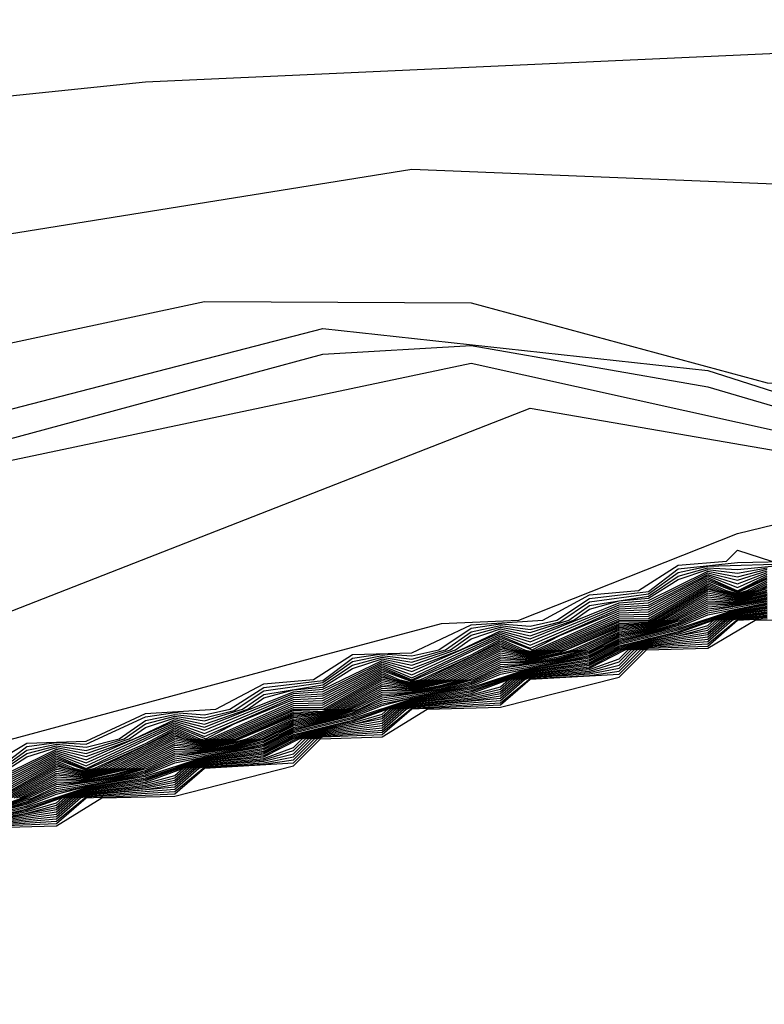
# Model space of a CAD drawing. Extents: x 526342 to 526453, y 3529656 to 3529788.
# Drawn here: x 526379 to 526379, y 3529684 to 3529684 of the extents above; entities that cross this region are included whole.
import ezdxf

# ---------------------------------------------------------------- set-up
doc = ezdxf.new("R2010")
doc.units = 0

msp = doc.modelspace()

# ---------------------------------------------------------------- linework, layer by layer
at = {"layer": 'Contours'}
for points in [[(526377.13995, 3529684.34867, 2.8), (526377.61166, 3529684.08196, 2.8), (526378.04593, 3529683.79421, 2.8), (526378.07127, 3529683.7925, 2.8), (526378.10756, 3529683.77284, 2.8), (526378.33736, 3529683.77514, 2.8), (526378.80907, 3529683.87608, 2.8), (526378.91793, 3529683.8756, 2.8), (526379.03888, 3529683.84283, 2.8), (526379.32916, 3529683.82876, 2.8), (526379.45011, 3529683.87802, 2.8), (526379.64364, 3529684.04773, 2.8), (526379.83716, 3529684.09373, 2.8), (526380.07906, 3529684.19536, 2.8), (526380.65962, 3529684.26443, 2.8), (526381.2039, 3529684.57973, 2.8)], [(526377.14158, 3529684.36268, 3.2), (526377.38185, 3529684.22964, 3.2), (526378.08337, 3529683.95026, 3.2), (526378.33736, 3529683.91951, 3.2), (526378.78488, 3529683.96591, 3.2), (526379.18402, 3529683.98398, 3.2), (526379.43802, 3529684.03503, 3.2), (526379.78878, 3529684.19258, 3.2), (526380.17582, 3529684.3147, 3.2), (526380.45401, 3529684.34821, 3.2), (526380.63543, 3529684.39828, 3.2), (526380.965, 3529684.5562, 3.2)], [(526377.14929, 3529684.33849, 2.6), (526377.5028, 3529684.11786, 2.6), (526377.86227, 3529683.87888, 2.6), (526377.96242, 3529683.83836, 2.6), (526378.04007, 3529683.79421, 2.6), (526378.05918, 3529683.79266, 2.6), (526378.21641, 3529683.71155, 2.6), (526378.37365, 3529683.69677, 2.6), (526378.44622, 3529683.71453, 2.6), (526378.62765, 3529683.80561, 2.6), (526378.85745, 3529683.86503, 2.6), (526379.01469, 3529683.84785, 2.6), (526379.09936, 3529683.82082, 2.6), (526379.22031, 3529683.80284, 2.6), (526379.34126, 3529683.76914, 2.6), (526379.38677, 3529683.78212, 2.6), (526379.79459, 3529683.98773, 2.6), (526379.95811, 3529684.11932, 2.6), (526380.00649, 3529684.14447, 2.6), (526380.67172, 3529684.24504, 2.6), (526381.18792, 3529684.5562, 2.6)], [(526377.12785, 3529684.3618, 3), (526377.39395, 3529684.20669, 3), (526377.70842, 3529684.06905, 3), (526377.98661, 3529683.90345, 3), (526378.31317, 3529683.83682, 3), (526378.89374, 3529683.93016, 3), (526379.28078, 3529683.91453, 3), (526379.41383, 3529683.9657, 3), (526379.54687, 3529684.06157, 3), (526379.76459, 3529684.15448, 3), (526380.12744, 3529684.25576, 3), (526380.45401, 3529684.28729, 3), (526380.78057, 3529684.38782, 3), (526380.99829, 3529684.49717, 3)], [(526378.33736, 3529683.68278, 2.4), (526378.53089, 3529683.71853, 2.4), (526378.68812, 3529683.80875, 2.4), (526378.85745, 3529683.85454, 2.4), (526378.91793, 3529683.85806, 2.4), (526379.01469, 3529683.84118, 2.4), (526379.13564, 3529683.80569, 2.4), (526379.20821, 3529683.80219, 2.4), (526379.2445, 3529683.78732, 2.4), (526379.25659, 3529683.79029, 2.4), (526379.29288, 3529683.77585, 2.4), (526379.30497, 3529683.77855, 2.4), (526379.34126, 3529683.76459, 2.4), (526379.38964, 3529683.77936, 2.4), (526379.80087, 3529683.98557, 2.4)], [(526378.34946, 3529683.67897, 2.2), (526378.51879, 3529683.70714, 2.2), (526378.70693, 3529683.80631, 2.2), (526378.91793, 3529683.85089, 2.2), (526379.13564, 3529683.8027, 2.2), (526379.17193, 3529683.80316, 2.2), (526379.19612, 3529683.79514, 2.2), (526379.20821, 3529683.79982, 2.2), (526379.2445, 3529683.78286, 2.2), (526379.25659, 3529683.78789, 2.2), (526379.29288, 3529683.77146, 2.2), (526379.30497, 3529683.77619, 2.2), (526379.34126, 3529683.76004, 2.2), (526379.37754, 3529683.77547, 2.2), (526379.38964, 3529683.77622, 2.2), (526379.78878, 3529683.97562, 2.2)], [(526378.40994, 3529683.67481, 2), (526378.68812, 3529683.73314, 2), (526378.94212, 3529683.83252, 2), (526379.12355, 3529683.80116, 2), (526379.17193, 3529683.80079, 2), (526379.19612, 3529683.79324, 2), (526379.20821, 3529683.79746, 2), (526379.24021, 3529683.78212, 2), (526379.2445, 3529683.7811, 2), (526379.25659, 3529683.78548, 2), (526379.29288, 3529683.7692, 2), (526379.30497, 3529683.77382, 2), (526379.34126, 3529683.75731, 2), (526379.37754, 3529683.7727, 2), (526379.38964, 3529683.77307, 2), (526379.55897, 3529683.85983, 2), (526379.57106, 3529683.86317, 2), (526379.58316, 3529683.87192, 2), (526379.59525, 3529683.87525, 2), (526379.60735, 3529683.88402, 2), (526379.61945, 3529683.88739, 2), (526379.65573, 3529683.90791, 2)], [(526378.33736, 3529683.63519, 1.8), (526378.4377, 3529683.61279, 1.8), (526378.53089, 3529683.64631, 1.8), (526378.57958, 3529683.64907, 1.8), (526378.59136, 3529683.65987, 1.8), (526378.66393, 3529683.68198, 1.8), (526378.71274, 3529683.68536, 1.8), (526378.72441, 3529683.69573, 1.8), (526378.85745, 3529683.73163, 1.8), (526378.90583, 3529683.74446, 1.8), (526378.9375, 3529683.74583, 1.8), (526379.02679, 3529683.78128, 1.8), (526379.08726, 3529683.79604, 1.8)], [(526378.71936, 3529683.68536, 1.6), (526378.7365, 3529683.69565, 1.6), (526378.76069, 3529683.69645, 1.6), (526378.78488, 3529683.70773, 1.6), (526378.81367, 3529683.70955, 1.6), (526378.83326, 3529683.71983, 1.6), (526378.85355, 3529683.72164, 1.6), (526378.86955, 3529683.73185, 1.6), (526378.89374, 3529683.73254, 1.6), (526378.91793, 3529683.74403, 1.6), (526378.94721, 3529683.74583, 1.6), (526378.96631, 3529683.75622, 1.6), (526378.98632, 3529683.75793, 1.6), (526379.0026, 3529683.76834, 1.6), (526379.0223, 3529683.77002, 1.6), (526379.02679, 3529683.77445, 1.6), (526379.04065, 3529683.77002, 1.6)], [(526378.72441, 3529683.68332, 1), (526378.7365, 3529683.69138, 1), (526378.7486, 3529683.69458, 1), (526378.76069, 3529683.69264, 1), (526378.7762, 3529683.69745, 1), (526378.78488, 3529683.70346, 1), (526378.79698, 3529683.70671, 1), (526378.80907, 3529683.7047, 1), (526378.82463, 3529683.70955, 1), (526378.83326, 3529683.71555, 1), (526378.85745, 3529683.71945, 1), (526378.86955, 3529683.72754, 1), (526378.88164, 3529683.73082, 1), (526378.89374, 3529683.72871, 1), (526378.90955, 3529683.73374, 1), (526378.91793, 3529683.73969, 1), (526378.93002, 3529683.74295, 1), (526378.94212, 3529683.74083, 1), (526378.95789, 3529683.74583, 1), (526378.96631, 3529683.75184, 1), (526378.9905, 3529683.75572, 1), (526379.0026, 3529683.76392, 1), (526379.01469, 3529683.76728, 1), (526379.02679, 3529683.76657, 1), (526379.06307, 3529683.77008, 1)], [(526378.72441, 3529683.68514, 1.4), (526378.7365, 3529683.69422, 1.4), (526378.7486, 3529683.69594, 1.4), (526378.76069, 3529683.69518, 1.4), (526378.78488, 3529683.70631, 1.4), (526378.79698, 3529683.70808, 1.4), (526378.80907, 3529683.70725, 1.4), (526378.81937, 3529683.70955, 1.4), (526378.83326, 3529683.7184, 1.4), (526378.85745, 3529683.72127, 1.4), (526378.86955, 3529683.73041, 1.4), (526378.88164, 3529683.73218, 1.4), (526378.89374, 3529683.73127, 1.4), (526378.90482, 3529683.73374, 1.4), (526378.91793, 3529683.74258, 1.4), (526378.93002, 3529683.74432, 1.4), (526378.94212, 3529683.74341, 1.4), (526378.95304, 3529683.74583, 1.4), (526378.96631, 3529683.75476, 1.4), (526378.9905, 3529683.75756, 1.4), (526379.0026, 3529683.76687, 1.4), (526379.02679, 3529683.7695, 1.4), (526379.05194, 3529683.77002, 1.4)], [(526378.72441, 3529683.68423, 1.2), (526378.7365, 3529683.6928, 1.2), (526378.7486, 3529683.69526, 1.2), (526378.76069, 3529683.69391, 1.2), (526378.77414, 3529683.69745, 1.2), (526378.78488, 3529683.70489, 1.2), (526378.79698, 3529683.70739, 1.2), (526378.80907, 3529683.70598, 1.2), (526378.82117, 3529683.70901, 1.2), (526378.83326, 3529683.71698, 1.2), (526378.85745, 3529683.72036, 1.2), (526378.86955, 3529683.72897, 1.2), (526378.88164, 3529683.7315, 1.2), (526378.89374, 3529683.72999, 1.2), (526378.90751, 3529683.73374, 1.2), (526378.91793, 3529683.74113, 1.2), (526378.93002, 3529683.74364, 1.2), (526378.94212, 3529683.74212, 1.2), (526378.95421, 3529683.7452, 1.2), (526378.96631, 3529683.7533, 1.2), (526378.9905, 3529683.75664, 1.2), (526379.0026, 3529683.7654, 1.2), (526379.01469, 3529683.76795, 1.2), (526379.05098, 3529683.76907, 1.2)], [(526378.72441, 3529683.6824, 0.8), (526378.7365, 3529683.68996, 0.8), (526378.7486, 3529683.6939, 0.8), (526378.76069, 3529683.69137, 0.8), (526378.77825, 3529683.69745, 0.8), (526378.78488, 3529683.70204, 0.8), (526378.79698, 3529683.70603, 0.8), (526378.80907, 3529683.70343, 0.8), (526378.82669, 3529683.70955, 0.8), (526378.83326, 3529683.71412, 0.8), (526378.84536, 3529683.71745, 0.8), (526378.85745, 3529683.71854, 0.8), (526378.86955, 3529683.7261, 0.8), (526378.88164, 3529683.73014, 0.8), (526378.89374, 3529683.72743, 0.8), (526378.91159, 3529683.73374, 0.8), (526378.91793, 3529683.73824, 0.8), (526378.93002, 3529683.74227, 0.8), (526378.94212, 3529683.73954, 0.8), (526378.95993, 3529683.74583, 0.8), (526378.96631, 3529683.75038, 0.8), (526378.9784, 3529683.75376, 0.8), (526378.9905, 3529683.7548, 0.8), (526379.0026, 3529683.76245, 0.8), (526379.01469, 3529683.76661, 0.8), (526379.02679, 3529683.7651, 0.8), (526379.03888, 3529683.76731, 0.8)], [(526378.72441, 3529683.68149, 0.6), (526378.7486, 3529683.69322, 0.6), (526378.76069, 3529683.6901, 0.6), (526378.78031, 3529683.69745, 0.6), (526378.79698, 3529683.70534, 0.6), (526378.80907, 3529683.70216, 0.6), (526378.84536, 3529683.71665, 0.6), (526378.85745, 3529683.71763, 0.6), (526378.88164, 3529683.72945, 0.6), (526378.89374, 3529683.72615, 0.6), (526378.91363, 3529683.73374, 0.6), (526378.93002, 3529683.74158, 0.6), (526378.94212, 3529683.73825, 0.6), (526378.9784, 3529683.75295, 0.6), (526378.9905, 3529683.75389, 0.6), (526379.01469, 3529683.76594, 0.6), (526379.02679, 3529683.76364, 0.6), (526379.03888, 3529683.76665, 0.6)], [(526378.72441, 3529683.68058, 0.4), (526378.7486, 3529683.69254, 0.4), (526378.76069, 3529683.68883, 0.4), (526378.79698, 3529683.70466, 0.4), (526378.80907, 3529683.70089, 0.4), (526378.84536, 3529683.71585, 0.4), (526378.85745, 3529683.71672, 0.4), (526378.88164, 3529683.72877, 0.4), (526378.89374, 3529683.72487, 0.4), (526378.93002, 3529683.7409, 0.4), (526378.94212, 3529683.73696, 0.4), (526378.9784, 3529683.75214, 0.4), (526378.9905, 3529683.75297, 0.4), (526379.01469, 3529683.76527, 0.4), (526379.02679, 3529683.76217, 0.4), (526379.03888, 3529683.76599, 0.4)], [(526378.72441, 3529683.67967, 0.2), (526378.7486, 3529683.69185, 0.2), (526378.76069, 3529683.68756, 0.2), (526378.79698, 3529683.70398, 0.2), (526378.80907, 3529683.69962, 0.2), (526378.84536, 3529683.71505, 0.2), (526378.85745, 3529683.71581, 0.2), (526378.88164, 3529683.72809, 0.2), (526378.89374, 3529683.72359, 0.2), (526378.93002, 3529683.74021, 0.2), (526378.94212, 3529683.73567, 0.2), (526378.9784, 3529683.75133, 0.2), (526378.9905, 3529683.75205, 0.2), (526379.01469, 3529683.7646, 0.2), (526379.02679, 3529683.7607, 0.2), (526379.03888, 3529683.76534, 0.2)], [(526378.72441, 3529683.67876, 0), (526378.7486, 3529683.69117, 0), (526378.76069, 3529683.68629, 0), (526378.79698, 3529683.7033, 0), (526378.80907, 3529683.69835, 0), (526378.84536, 3529683.71425, 0), (526378.85745, 3529683.7149, 0), (526378.88164, 3529683.72741, 0), (526378.89374, 3529683.72232, 0), (526378.93002, 3529683.73953, 0), (526378.94212, 3529683.73438, 0), (526378.9784, 3529683.75052, 0), (526378.9905, 3529683.75113, 0), (526379.01469, 3529683.76393, 0), (526379.02679, 3529683.75924, 0), (526379.03888, 3529683.76468, 0)], [(526378.72441, 3529683.67785, -0.2), (526378.7486, 3529683.69049, -0.2), (526378.76069, 3529683.68526, -0.2), (526378.79698, 3529683.70261, -0.2), (526378.80953, 3529683.69745, -0.2), (526378.82117, 3529683.70347, -0.2), (526378.84536, 3529683.71345, -0.2), (526378.85745, 3529683.71399, -0.2), (526378.88164, 3529683.72672, -0.2), (526378.89374, 3529683.72148, -0.2), (526378.93002, 3529683.73885, -0.2), (526378.94288, 3529683.73374, -0.2), (526378.95421, 3529683.73967, -0.2), (526378.9784, 3529683.74971, -0.2), (526378.9905, 3529683.75021, -0.2), (526379.01469, 3529683.76326, -0.2), (526379.02679, 3529683.75789, -0.2), (526379.03888, 3529683.76403, -0.2)], [(526378.72441, 3529683.67693, -0.4), (526378.7486, 3529683.68981, -0.4), (526378.76069, 3529683.68491, -0.4), (526378.78488, 3529683.69551, -0.4), (526378.79698, 3529683.70193, -0.4), (526378.80708, 3529683.69745, -0.4), (526378.80907, 3529683.697, -0.4), (526378.81106, 3529683.69745, -0.4), (526378.84536, 3529683.71265, -0.4), (526378.85745, 3529683.71308, -0.4), (526378.88164, 3529683.72604, -0.4), (526378.89374, 3529683.72113, -0.4), (526378.91793, 3529683.73172, -0.4), (526378.93002, 3529683.73816, -0.4), (526378.93984, 3529683.73374, -0.4), (526378.94212, 3529683.73321, -0.4), (526378.94439, 3529683.73374, -0.4), (526378.9784, 3529683.7489, -0.4), (526378.9905, 3529683.74929, -0.4), (526379.01469, 3529683.76259, -0.4), (526379.02679, 3529683.75753, -0.4), (526379.03888, 3529683.76337, -0.4)], [(526378.72441, 3529683.67602, -0.6), (526378.7486, 3529683.68913, -0.6), (526378.76069, 3529683.68456, -0.6), (526378.76417, 3529683.68536, -0.6), (526378.78488, 3529683.69482, -0.6), (526378.79698, 3529683.70125, -0.6), (526378.80554, 3529683.69745, -0.6), (526378.80907, 3529683.69664, -0.6), (526378.81259, 3529683.69745, -0.6), (526378.84536, 3529683.71185, -0.6), (526378.85745, 3529683.71216, -0.6), (526378.88164, 3529683.72536, -0.6), (526378.89374, 3529683.72078, -0.6), (526378.89749, 3529683.72164, -0.6), (526378.91793, 3529683.73102, -0.6), (526378.93002, 3529683.73748, -0.6), (526378.93832, 3529683.73374, -0.6), (526378.94212, 3529683.73286, -0.6), (526378.9459, 3529683.73374, -0.6), (526378.9784, 3529683.74809, -0.6), (526378.9905, 3529683.74838, -0.6), (526379.01469, 3529683.76192, -0.6), (526379.02679, 3529683.75718, -0.6), (526379.03888, 3529683.76271, -0.6)], [(526378.72441, 3529683.67511, -0.8), (526378.7486, 3529683.68845, -0.8), (526378.75564, 3529683.68536, -0.8), (526378.76069, 3529683.68421, -0.8), (526378.7657, 3529683.68536, -0.8), (526378.79698, 3529683.70056, -0.8), (526378.804, 3529683.69745, -0.8), (526378.80907, 3529683.69629, -0.8), (526378.81412, 3529683.69745, -0.8), (526378.84536, 3529683.71105, -0.8), (526378.85745, 3529683.71125, -0.8), (526378.88164, 3529683.72468, -0.8), (526378.88844, 3529683.72164, -0.8), (526378.89374, 3529683.72043, -0.8), (526378.89901, 3529683.72164, -0.8), (526378.93002, 3529683.73679, -0.8), (526378.9368, 3529683.73374, -0.8), (526378.94212, 3529683.73251, -0.8), (526378.94741, 3529683.73374, -0.8), (526378.9784, 3529683.74727, -0.8), (526378.9905, 3529683.74746, -0.8), (526379.01469, 3529683.76125, -0.8), (526379.02213, 3529683.75793, -0.8), (526379.02679, 3529683.75683, -0.8), (526379.03078, 3529683.75793, -0.8), (526379.03888, 3529683.76206, -0.8)], [(526378.72441, 3529683.6742, -1), (526378.7486, 3529683.68777, -1), (526378.75409, 3529683.68536, -1), (526378.76069, 3529683.68386, -1), (526378.76724, 3529683.68536, -1), (526378.79698, 3529683.69988, -1), (526378.80246, 3529683.69745, -1), (526378.80907, 3529683.69594, -1), (526378.81566, 3529683.69745, -1), (526378.84536, 3529683.71025, -1), (526378.85745, 3529683.71034, -1), (526378.88164, 3529683.724, -1), (526378.88691, 3529683.72164, -1), (526378.89374, 3529683.72008, -1), (526378.90052, 3529683.72164, -1), (526378.93002, 3529683.73611, -1), (526378.93528, 3529683.73374, -1), (526378.94212, 3529683.73217, -1), (526378.94892, 3529683.73374, -1), (526378.9784, 3529683.74646, -1), (526378.9905, 3529683.74654, -1), (526379.01469, 3529683.76058, -1), (526379.02063, 3529683.75793, -1), (526379.02679, 3529683.75647, -1), (526379.03207, 3529683.75793, -1), (526379.03888, 3529683.7614, -1)], [(526378.72441, 3529683.67329, -1.2), (526378.7486, 3529683.68709, -1.2), (526378.75254, 3529683.68536, -1.2), (526378.76069, 3529683.68351, -1.2), (526378.76877, 3529683.68536, -1.2), (526378.79698, 3529683.6992, -1.2), (526378.80091, 3529683.69745, -1.2), (526378.80907, 3529683.69559, -1.2), (526378.81719, 3529683.69745, -1.2), (526378.84536, 3529683.70948, -1.2), (526378.8576, 3529683.70955, -1.2), (526378.88164, 3529683.72331, -1.2), (526378.88539, 3529683.72164, -1.2), (526378.89374, 3529683.71973, -1.2), (526378.90204, 3529683.72164, -1.2), (526378.93002, 3529683.73542, -1.2), (526378.93377, 3529683.73374, -1.2), (526378.94212, 3529683.73182, -1.2), (526378.95043, 3529683.73374, -1.2), (526378.9784, 3529683.74571, -1.2), (526378.99076, 3529683.74583, -1.2), (526379.01469, 3529683.75991, -1.2), (526379.01913, 3529683.75793, -1.2), (526379.02679, 3529683.75612, -1.2), (526379.03335, 3529683.75793, -1.2), (526379.03888, 3529683.76075, -1.2)], [(526378.72552, 3529683.67326, -1.4), (526378.7486, 3529683.68641, -1.4), (526378.76069, 3529683.68315, -1.4), (526378.77031, 3529683.68536, -1.4), (526378.79698, 3529683.69851, -1.4), (526378.80907, 3529683.69524, -1.4), (526378.81872, 3529683.69745, -1.4), (526378.84536, 3529683.70891, -1.4), (526378.85874, 3529683.70955, -1.4), (526378.88164, 3529683.72263, -1.4), (526378.89374, 3529683.71938, -1.4), (526378.90356, 3529683.72164, -1.4), (526378.93002, 3529683.73474, -1.4), (526378.94212, 3529683.73147, -1.4), (526378.95194, 3529683.73374, -1.4), (526378.9784, 3529683.74514, -1.4), (526378.9905, 3529683.74535, -1.4), (526378.99191, 3529683.74583, -1.4), (526379.01469, 3529683.75924, -1.4), (526379.01763, 3529683.75793, -1.4), (526379.02679, 3529683.75576, -1.4), (526379.03464, 3529683.75793, -1.4), (526379.03888, 3529683.76009, -1.4)], [(526378.72667, 3529683.67326, -1.6), (526378.7486, 3529683.68573, -1.6), (526378.76069, 3529683.6828, -1.6), (526378.77184, 3529683.68536, -1.6), (526378.79698, 3529683.69783, -1.6), (526378.80907, 3529683.69489, -1.6), (526378.82025, 3529683.69745, -1.6), (526378.84536, 3529683.70834, -1.6), (526378.85745, 3529683.70871, -1.6), (526378.85988, 3529683.70955, -1.6), (526378.88164, 3529683.72195, -1.6), (526378.89374, 3529683.71903, -1.6), (526378.90508, 3529683.72164, -1.6), (526378.93002, 3529683.73405, -1.6), (526378.94212, 3529683.73112, -1.6), (526378.95345, 3529683.73374, -1.6), (526378.9784, 3529683.74457, -1.6), (526378.9905, 3529683.74496, -1.6), (526378.99305, 3529683.74583, -1.6), (526379.01469, 3529683.75857, -1.6), (526379.02679, 3529683.75541, -1.6), (526379.03593, 3529683.75793, -1.6), (526379.03888, 3529683.75943, -1.6)], [(526378.72781, 3529683.67326, -1.8), (526378.7486, 3529683.685, -1.8), (526378.76069, 3529683.68245, -1.8), (526378.77337, 3529683.68536, -1.8), (526378.79698, 3529683.6971, -1.8), (526378.80907, 3529683.69454, -1.8), (526378.82178, 3529683.69745, -1.8), (526378.84536, 3529683.70777, -1.8), (526378.85745, 3529683.70832, -1.8), (526378.86102, 3529683.70955, -1.8), (526378.88164, 3529683.72121, -1.8), (526378.89374, 3529683.71868, -1.8), (526378.9066, 3529683.72164, -1.8), (526378.93002, 3529683.73331, -1.8), (526378.94212, 3529683.73077, -1.8), (526378.95497, 3529683.73374, -1.8), (526378.9784, 3529683.744, -1.8), (526378.9905, 3529683.74457, -1.8), (526378.9942, 3529683.74583, -1.8), (526379.01469, 3529683.7579, -1.8), (526379.02679, 3529683.75506, -1.8), (526379.03888, 3529683.75878, -1.8)], [(526378.72896, 3529683.67326, -2), (526378.7486, 3529683.68421, -2), (526378.76069, 3529683.6821, -2), (526378.77489, 3529683.68536, -2), (526378.79698, 3529683.69631, -2), (526378.80907, 3529683.69419, -2), (526378.82117, 3529683.69685, -2), (526378.84536, 3529683.7072, -2), (526378.85745, 3529683.70793, -2), (526378.86216, 3529683.70955, -2), (526378.88164, 3529683.72042, -2), (526378.89374, 3529683.71833, -2), (526378.90812, 3529683.72164, -2), (526378.93002, 3529683.73252, -2), (526378.94212, 3529683.73042, -2), (526378.9565, 3529683.73374, -2), (526378.9784, 3529683.74343, -2), (526378.9905, 3529683.74418, -2), (526378.99534, 3529683.74583, -2), (526379.01469, 3529683.75708, -2), (526379.02679, 3529683.7547, -2), (526379.03888, 3529683.75812, -2)], [(526378.7301, 3529683.67326, -2.2), (526378.7486, 3529683.68342, -2.2), (526378.76069, 3529683.68175, -2.2), (526378.77641, 3529683.68536, -2.2), (526378.79698, 3529683.69552, -2.2), (526378.80907, 3529683.69384, -2.2), (526378.82117, 3529683.69642, -2.2), (526378.84536, 3529683.70663, -2.2), (526378.85745, 3529683.70754, -2.2), (526378.8633, 3529683.70955, -2.2), (526378.88164, 3529683.71963, -2.2), (526378.89374, 3529683.71798, -2.2), (526378.90964, 3529683.72164, -2.2), (526378.93002, 3529683.73173, -2.2), (526378.94212, 3529683.73007, -2.2), (526378.95421, 3529683.73267, -2.2), (526378.9784, 3529683.74286, -2.2), (526378.9905, 3529683.74379, -2.2), (526378.99648, 3529683.74583, -2.2), (526379.01469, 3529683.75625, -2.2), (526379.02679, 3529683.75435, -2.2), (526379.03888, 3529683.7576, -2.2)], [(526378.73125, 3529683.67326, -2.4), (526378.7486, 3529683.68263, -2.4), (526378.76069, 3529683.6814, -2.4), (526378.77794, 3529683.68536, -2.4), (526378.79698, 3529683.69473, -2.4), (526378.80907, 3529683.69349, -2.4), (526378.82117, 3529683.69599, -2.4), (526378.82634, 3529683.69745, -2.4), (526378.84536, 3529683.70605, -2.4), (526378.85745, 3529683.70715, -2.4), (526378.86444, 3529683.70955, -2.4), (526378.88164, 3529683.71885, -2.4), (526378.89374, 3529683.71763, -2.4), (526378.91116, 3529683.72164, -2.4), (526378.93002, 3529683.73095, -2.4), (526378.94212, 3529683.72972, -2.4), (526378.95421, 3529683.73224, -2.4), (526378.95956, 3529683.73374, -2.4), (526378.9784, 3529683.74229, -2.4), (526378.9905, 3529683.7434, -2.4), (526378.99763, 3529683.74583, -2.4), (526379.01469, 3529683.75543, -2.4), (526379.02679, 3529683.75399, -2.4), (526379.03888, 3529683.75715, -2.4)], [(526378.73239, 3529683.67326, -2.6), (526378.7486, 3529683.68184, -2.6), (526378.76069, 3529683.68105, -2.6), (526378.77946, 3529683.68536, -2.6), (526378.79698, 3529683.69394, -2.6), (526378.80907, 3529683.69313, -2.6), (526378.82117, 3529683.69556, -2.6), (526378.82786, 3529683.69745, -2.6), (526378.84536, 3529683.70548, -2.6), (526378.85745, 3529683.70676, -2.6), (526378.86559, 3529683.70955, -2.6), (526378.88164, 3529683.71806, -2.6), (526378.89374, 3529683.71729, -2.6), (526378.91268, 3529683.72164, -2.6), (526378.93002, 3529683.73016, -2.6), (526378.94212, 3529683.72937, -2.6), (526378.95421, 3529683.73181, -2.6), (526378.96108, 3529683.73374, -2.6), (526378.9784, 3529683.74172, -2.6), (526378.9905, 3529683.74301, -2.6), (526378.99877, 3529683.74583, -2.6), (526379.01469, 3529683.75461, -2.6), (526379.02679, 3529683.75364, -2.6), (526379.03888, 3529683.75669, -2.6)], [(526378.73354, 3529683.67326, -2.8), (526378.7486, 3529683.68105, -2.8), (526378.76069, 3529683.68069, -2.8), (526378.77279, 3529683.68304, -2.8), (526378.78098, 3529683.68536, -2.8), (526378.79698, 3529683.69315, -2.8), (526378.80907, 3529683.69278, -2.8), (526378.82117, 3529683.69513, -2.8), (526378.82938, 3529683.69745, -2.8), (526378.84536, 3529683.70491, -2.8), (526378.85745, 3529683.70637, -2.8), (526378.86673, 3529683.70955, -2.8), (526378.88164, 3529683.71727, -2.8), (526378.89374, 3529683.71694, -2.8), (526378.90583, 3529683.71929, -2.8), (526378.9142, 3529683.72164, -2.8), (526378.93002, 3529683.72937, -2.8), (526378.94212, 3529683.72903, -2.8), (526378.96261, 3529683.73374, -2.8), (526378.9784, 3529683.74115, -2.8), (526378.9905, 3529683.74262, -2.8), (526378.99992, 3529683.74583, -2.8), (526379.01469, 3529683.75378, -2.8), (526379.02679, 3529683.75328, -2.8), (526379.03888, 3529683.75623, -2.8)], [(526378.71231, 3529683.66468, -4.2), (526378.7365, 3529683.67062, -4.2), (526378.7486, 3529683.67553, -4.2), (526378.78488, 3529683.6827, -4.2), (526378.79698, 3529683.68762, -4.2), (526378.83326, 3529683.69479, -4.2), (526378.84536, 3529683.70092, -4.2), (526378.86955, 3529683.70685, -4.2), (526378.88164, 3529683.71175, -4.2), (526378.91793, 3529683.71893, -4.2), (526378.93002, 3529683.72384, -4.2), (526378.96631, 3529683.73102, -4.2), (526378.9784, 3529683.73716, -4.2), (526379.0026, 3529683.74307, -4.2), (526379.01469, 3529683.74803, -4.2), (526379.03888, 3529683.75302, -4.2)], [(526378.71231, 3529683.66411, -4.4), (526378.7365, 3529683.67002, -4.4), (526378.7486, 3529683.67474, -4.4), (526378.76069, 3529683.67788, -4.4), (526378.78488, 3529683.6821, -4.4), (526378.80907, 3529683.68998, -4.4), (526378.83326, 3529683.69419, -4.4), (526378.84536, 3529683.70035, -4.4), (526378.86955, 3529683.70625, -4.4), (526378.88164, 3529683.71097, -4.4), (526378.89374, 3529683.71414, -4.4), (526378.91793, 3529683.71834, -4.4), (526378.94212, 3529683.72623, -4.4), (526378.96631, 3529683.73042, -4.4), (526378.9784, 3529683.73659, -4.4), (526379.0026, 3529683.74247, -4.4), (526379.02679, 3529683.75045, -4.4), (526379.03888, 3529683.75256, -4.4)], [(526378.71231, 3529683.66353, -4.6), (526378.7365, 3529683.66942, -4.6), (526378.76069, 3529683.67753, -4.6), (526378.78488, 3529683.6815, -4.6), (526378.80907, 3529683.68962, -4.6), (526378.83326, 3529683.69359, -4.6), (526378.84536, 3529683.69978, -4.6), (526378.86955, 3529683.70566, -4.6), (526378.89374, 3529683.71379, -4.6), (526378.91793, 3529683.71775, -4.6), (526378.94212, 3529683.72588, -4.6), (526378.96631, 3529683.72983, -4.6), (526378.9784, 3529683.73602, -4.6), (526379.0026, 3529683.74188, -4.6), (526379.02679, 3529683.7501, -4.6), (526379.03888, 3529683.7521, -4.6)], [(526378.72441, 3529683.66973, -3), (526378.73468, 3529683.67326, -3), (526378.7486, 3529683.68026, -3), (526378.76069, 3529683.68034, -3), (526378.77279, 3529683.68261, -3), (526378.7825, 3529683.68536, -3), (526378.79698, 3529683.69236, -3), (526378.80907, 3529683.69243, -3), (526378.82117, 3529683.6947, -3), (526378.83091, 3529683.69745, -3), (526378.84536, 3529683.70434, -3), (526378.85745, 3529683.70597, -3), (526378.86787, 3529683.70955, -3), (526378.88164, 3529683.71648, -3), (526378.89374, 3529683.71659, -3), (526378.90583, 3529683.71886, -3), (526378.91572, 3529683.72164, -3), (526378.93002, 3529683.72858, -3), (526378.94212, 3529683.72868, -3), (526378.95421, 3529683.73096, -3), (526378.96414, 3529683.73374, -3), (526378.9784, 3529683.74058, -3), (526378.9905, 3529683.74223, -3), (526379.00106, 3529683.74583, -3), (526379.01469, 3529683.75296, -3), (526379.02679, 3529683.75293, -3), (526379.03888, 3529683.75577, -3)], [(526378.72441, 3529683.66934, -3.2), (526378.73583, 3529683.67326, -3.2), (526378.7486, 3529683.67947, -3.2), (526378.76069, 3529683.67999, -3.2), (526378.77279, 3529683.68218, -3.2), (526378.78402, 3529683.68536, -3.2), (526378.79698, 3529683.69157, -3.2), (526378.80907, 3529683.69208, -3.2), (526378.82117, 3529683.69427, -3.2), (526378.83243, 3529683.69745, -3.2), (526378.84536, 3529683.70377, -3.2), (526378.85745, 3529683.70558, -3.2), (526378.86901, 3529683.70955, -3.2), (526378.88164, 3529683.71569, -3.2), (526378.89374, 3529683.71624, -3.2), (526378.90583, 3529683.71843, -3.2), (526378.91725, 3529683.72164, -3.2), (526378.93002, 3529683.72779, -3.2), (526378.94212, 3529683.72833, -3.2), (526378.95421, 3529683.73053, -3.2), (526378.96567, 3529683.73374, -3.2), (526378.9784, 3529683.74001, -3.2), (526378.9905, 3529683.74184, -3.2), (526379.0022, 3529683.74583, -3.2), (526379.01469, 3529683.75214, -3.2), (526379.02679, 3529683.75258, -3.2), (526379.03888, 3529683.75531, -3.2)], [(526378.72441, 3529683.66894, -3.4), (526378.73719, 3529683.67326, -3.4), (526378.7486, 3529683.67868, -3.4), (526378.76069, 3529683.67964, -3.4), (526378.77279, 3529683.68175, -3.4), (526378.7856, 3529683.68536, -3.4), (526378.79698, 3529683.69078, -3.4), (526378.80907, 3529683.69173, -3.4), (526378.82117, 3529683.69384, -3.4), (526378.83326, 3529683.69718, -3.4), (526378.84536, 3529683.7032, -3.4), (526378.85745, 3529683.70519, -3.4), (526378.87042, 3529683.70955, -3.4), (526378.88164, 3529683.71491, -3.4), (526378.89374, 3529683.71589, -3.4), (526378.90583, 3529683.71801, -3.4), (526378.91884, 3529683.72164, -3.4), (526378.93002, 3529683.727, -3.4), (526378.94212, 3529683.72798, -3.4), (526378.95421, 3529683.7301, -3.4), (526378.96631, 3529683.73339, -3.4), (526378.9784, 3529683.73944, -3.4), (526378.9905, 3529683.74145, -3.4), (526379.00368, 3529683.74583, -3.4), (526379.01469, 3529683.75132, -3.4), (526379.02679, 3529683.75222, -3.4), (526379.03888, 3529683.75485, -3.4)], [(526378.72441, 3529683.66855, -3.6), (526378.73885, 3529683.67326, -3.6), (526378.7486, 3529683.67789, -3.6), (526378.77279, 3529683.68132, -3.6), (526378.78488, 3529683.6845, -3.6), (526378.79698, 3529683.68999, -3.6), (526378.82117, 3529683.69342, -3.6), (526378.83326, 3529683.69658, -3.6), (526378.84536, 3529683.70263, -3.6), (526378.85745, 3529683.7048, -3.6), (526378.87207, 3529683.70955, -3.6), (526378.88164, 3529683.71412, -3.6), (526378.90583, 3529683.71758, -3.6), (526378.91793, 3529683.72072, -3.6), (526378.93002, 3529683.72621, -3.6), (526378.95421, 3529683.72968, -3.6), (526378.96631, 3529683.7328, -3.6), (526378.9784, 3529683.73887, -3.6), (526378.9905, 3529683.74106, -3.6), (526379.0026, 3529683.74485, -3.6), (526379.01469, 3529683.75049, -3.6), (526379.02679, 3529683.75187, -3.6), (526379.03888, 3529683.75439, -3.6)], [(526378.72441, 3529683.66816, -3.8), (526378.7365, 3529683.67182, -3.8), (526378.7486, 3529683.67711, -3.8), (526378.77279, 3529683.68089, -3.8), (526378.78488, 3529683.6839, -3.8), (526378.79698, 3529683.6892, -3.8), (526378.82117, 3529683.69299, -3.8), (526378.83326, 3529683.69599, -3.8), (526378.84536, 3529683.70206, -3.8), (526378.85745, 3529683.70441, -3.8), (526378.86955, 3529683.70804, -3.8), (526378.88164, 3529683.71333, -3.8), (526378.90583, 3529683.71715, -3.8), (526378.91793, 3529683.72012, -3.8), (526378.93002, 3529683.72542, -3.8), (526378.95421, 3529683.72925, -3.8), (526378.96631, 3529683.7322, -3.8), (526378.9784, 3529683.7383, -3.8), (526378.9905, 3529683.74066, -3.8), (526379.0026, 3529683.74425, -3.8), (526379.01469, 3529683.74967, -3.8), (526379.03888, 3529683.75393, -3.8)], [(526378.72441, 3529683.66776, -4), (526378.7365, 3529683.67122, -4), (526378.7486, 3529683.67632, -4), (526378.77279, 3529683.68047, -4), (526378.78488, 3529683.6833, -4), (526378.79698, 3529683.68841, -4), (526378.82117, 3529683.69256, -4), (526378.83326, 3529683.69539, -4), (526378.84536, 3529683.70149, -4), (526378.85745, 3529683.70402, -4), (526378.86955, 3529683.70745, -4), (526378.88164, 3529683.71254, -4), (526378.90583, 3529683.71672, -4), (526378.91793, 3529683.71953, -4), (526378.93002, 3529683.72463, -4), (526378.95421, 3529683.72882, -4), (526378.96631, 3529683.73161, -4), (526378.9784, 3529683.73773, -4), (526378.9905, 3529683.74027, -4), (526379.0026, 3529683.74366, -4), (526379.01469, 3529683.74885, -4), (526379.03888, 3529683.75347, -4)], [(526378.71231, 3529683.66296, -4.8), (526378.7365, 3529683.66882, -4.8), (526378.76069, 3529683.67718, -4.8), (526378.78488, 3529683.68091, -4.8), (526378.80907, 3529683.68927, -4.8), (526378.83326, 3529683.693, -4.8), (526378.84536, 3529683.69921, -4.8), (526378.86955, 3529683.70506, -4.8), (526378.89374, 3529683.71344, -4.8), (526378.91793, 3529683.71715, -4.8), (526378.94212, 3529683.72554, -4.8), (526378.96631, 3529683.72923, -4.8), (526378.9784, 3529683.73545, -4.8), (526379.0026, 3529683.74129, -4.8), (526379.02679, 3529683.74974, -4.8), (526379.03888, 3529683.75164, -4.8)], [(526378.72441, 3529683.66579, -5), (526378.7365, 3529683.66822, -5), (526378.76069, 3529683.67683, -5), (526378.78488, 3529683.68031, -5), (526378.80907, 3529683.68892, -5), (526378.83326, 3529683.6924, -5), (526378.84536, 3529683.69864, -5), (526378.85745, 3529683.70206, -5), (526378.86955, 3529683.70447, -5), (526378.89374, 3529683.71309, -5), (526378.91793, 3529683.71656, -5), (526378.94212, 3529683.72519, -5), (526378.96631, 3529683.72864, -5), (526378.9784, 3529683.73488, -5), (526378.9905, 3529683.73832, -5), (526379.0026, 3529683.74069, -5), (526379.02679, 3529683.74939, -5), (526379.03888, 3529683.75118, -5)], [(526378.72441, 3529683.6654, -5.2), (526378.7365, 3529683.66762, -5.2), (526378.7486, 3529683.67126, -5.2), (526378.75088, 3529683.67326, -5.2), (526378.76069, 3529683.67648, -5.2), (526378.78488, 3529683.67971, -5.2), (526378.80907, 3529683.68857, -5.2), (526378.83326, 3529683.6918, -5.2), (526378.84536, 3529683.69807, -5.2), (526378.85745, 3529683.70167, -5.2), (526378.86955, 3529683.70387, -5.2), (526378.88164, 3529683.7075, -5.2), (526378.88398, 3529683.70955, -5.2), (526378.89374, 3529683.71275, -5.2), (526378.91793, 3529683.71596, -5.2), (526378.94212, 3529683.72484, -5.2), (526378.96631, 3529683.72804, -5.2), (526378.9784, 3529683.73431, -5.2), (526378.9905, 3529683.73793, -5.2), (526379.0026, 3529683.7401, -5.2), (526379.01469, 3529683.74367, -5.2), (526379.01717, 3529683.74583, -5.2), (526379.02679, 3529683.74903, -5.2), (526379.03888, 3529683.75072, -5.2)], [(526378.72441, 3529683.66501, -5.4), (526378.7365, 3529683.66702, -5.4), (526378.7486, 3529683.67033, -5.4), (526378.75195, 3529683.67326, -5.4), (526378.76069, 3529683.67613, -5.4), (526378.78488, 3529683.67911, -5.4), (526378.79698, 3529683.68242, -5.4), (526378.80034, 3529683.68536, -5.4), (526378.80907, 3529683.68822, -5.4), (526378.83326, 3529683.6912, -5.4), (526378.84536, 3529683.6975, -5.4), (526378.85745, 3529683.70128, -5.4), (526378.86955, 3529683.70328, -5.4), (526378.88164, 3529683.70657, -5.4), (526378.88505, 3529683.70955, -5.4), (526378.89374, 3529683.7124, -5.4), (526378.91793, 3529683.71537, -5.4), (526378.93002, 3529683.71866, -5.4), (526378.93344, 3529683.72164, -5.4), (526378.94212, 3529683.72449, -5.4), (526378.96631, 3529683.72745, -5.4), (526378.9784, 3529683.73374, -5.4), (526378.9905, 3529683.73754, -5.4), (526379.0026, 3529683.73951, -5.4), (526379.01469, 3529683.74274, -5.4), (526379.01823, 3529683.74583, -5.4), (526379.02679, 3529683.74868, -5.4), (526379.03888, 3529683.75026, -5.4)], [(526378.72441, 3529683.66461, -5.6), (526378.7486, 3529683.66939, -5.6), (526378.75302, 3529683.67326, -5.6), (526378.76069, 3529683.67577, -5.6), (526378.78488, 3529683.67851, -5.6), (526378.79698, 3529683.68148, -5.6), (526378.80141, 3529683.68536, -5.6), (526378.80907, 3529683.68787, -5.6), (526378.83326, 3529683.6906, -5.6), (526378.84651, 3529683.69745, -5.6), (526378.85745, 3529683.70089, -5.6), (526378.88164, 3529683.70564, -5.6), (526378.88611, 3529683.70955, -5.6), (526378.89374, 3529683.71205, -5.6), (526378.91793, 3529683.71477, -5.6), (526378.93002, 3529683.71772, -5.6), (526378.9345, 3529683.72164, -5.6), (526378.94212, 3529683.72414, -5.6), (526378.96631, 3529683.72686, -5.6), (526378.97964, 3529683.73374, -5.6), (526378.9905, 3529683.73715, -5.6), (526379.01469, 3529683.74181, -5.6), (526379.0193, 3529683.74583, -5.6), (526379.02679, 3529683.74833, -5.6), (526379.03888, 3529683.7498, -5.6)], [(526378.72441, 3529683.66422, -5.8), (526378.7486, 3529683.66845, -5.8), (526378.7541, 3529683.67326, -5.8), (526378.76069, 3529683.67542, -5.8), (526378.78488, 3529683.67791, -5.8), (526378.79698, 3529683.68054, -5.8), (526378.80248, 3529683.68536, -5.8), (526378.80907, 3529683.68752, -5.8), (526378.83326, 3529683.69001, -5.8), (526378.84775, 3529683.69745, -5.8), (526378.85745, 3529683.7005, -5.8), (526378.88164, 3529683.7047, -5.8), (526378.88718, 3529683.70955, -5.8), (526378.89374, 3529683.7117, -5.8), (526378.91793, 3529683.71418, -5.8), (526378.93002, 3529683.71679, -5.8), (526378.93556, 3529683.72164, -5.8), (526378.94212, 3529683.72379, -5.8), (526378.96631, 3529683.72626, -5.8), (526378.98088, 3529683.73374, -5.8), (526378.9905, 3529683.73676, -5.8), (526379.01469, 3529683.74088, -5.8), (526379.02036, 3529683.74583, -5.8), (526379.02679, 3529683.74797, -5.8), (526379.03888, 3529683.74934, -5.8)], [(526378.72441, 3529683.66383, -6), (526378.7486, 3529683.66751, -6), (526378.75517, 3529683.67326, -6), (526378.76069, 3529683.67507, -6), (526378.78488, 3529683.67731, -6), (526378.79698, 3529683.67961, -6), (526378.80355, 3529683.68536, -6), (526378.80907, 3529683.68717, -6), (526378.83326, 3529683.68941, -6), (526378.84536, 3529683.69381, -6), (526378.849, 3529683.69745, -6), (526378.85745, 3529683.7001, -6), (526378.88164, 3529683.70377, -6), (526378.88824, 3529683.70955, -6), (526378.89374, 3529683.71135, -6), (526378.91793, 3529683.71358, -6), (526378.93002, 3529683.71586, -6), (526378.93663, 3529683.72164, -6), (526378.94212, 3529683.72344, -6), (526378.96631, 3529683.72567, -6), (526378.9784, 3529683.73003, -6), (526378.98213, 3529683.73374, -6), (526378.9905, 3529683.73637, -6), (526379.01469, 3529683.73995, -6), (526379.02142, 3529683.74583, -6), (526379.02679, 3529683.74762, -6), (526379.03888, 3529683.74889, -6)], [(526378.72441, 3529683.66343, -6.2), (526378.7486, 3529683.66657, -6.2), (526378.75624, 3529683.67326, -6.2), (526378.76069, 3529683.67472, -6.2), (526378.78488, 3529683.67671, -6.2), (526378.79698, 3529683.67867, -6.2), (526378.80462, 3529683.68536, -6.2), (526378.80907, 3529683.68682, -6.2), (526378.83326, 3529683.68881, -6.2), (526378.84536, 3529683.69256, -6.2), (526378.85025, 3529683.69745, -6.2), (526378.85745, 3529683.69971, -6.2), (526378.88164, 3529683.70284, -6.2), (526378.88931, 3529683.70955, -6.2), (526378.89374, 3529683.711, -6.2), (526378.91793, 3529683.71299, -6.2), (526378.93002, 3529683.71493, -6.2), (526378.93769, 3529683.72164, -6.2), (526378.94212, 3529683.72309, -6.2), (526378.96631, 3529683.72507, -6.2), (526378.9784, 3529683.72879, -6.2), (526378.98337, 3529683.73374, -6.2), (526378.9905, 3529683.73598, -6.2), (526379.01469, 3529683.73903, -6.2), (526379.02249, 3529683.74583, -6.2), (526379.02679, 3529683.74726, -6.2), (526379.03888, 3529683.74843, -6.2)], [(526378.72441, 3529683.66304, -6.4), (526378.7486, 3529683.66564, -6.4), (526378.75731, 3529683.67326, -6.4), (526378.76069, 3529683.67437, -6.4), (526378.79698, 3529683.67773, -6.4), (526378.80569, 3529683.68536, -6.4), (526378.80907, 3529683.68646, -6.4), (526378.83326, 3529683.68821, -6.4), (526378.84536, 3529683.69131, -6.4), (526378.8515, 3529683.69745, -6.4), (526378.85745, 3529683.69932, -6.4), (526378.88164, 3529683.70191, -6.4), (526378.89037, 3529683.70955, -6.4), (526378.89374, 3529683.71065, -6.4), (526378.93002, 3529683.714, -6.4), (526378.93876, 3529683.72164, -6.4), (526378.94212, 3529683.72274, -6.4), (526378.96631, 3529683.72448, -6.4), (526378.9784, 3529683.72755, -6.4), (526378.98461, 3529683.73374, -6.4), (526378.9905, 3529683.73559, -6.4), (526379.01469, 3529683.7381, -6.4), (526379.02355, 3529683.74583, -6.4), (526379.02679, 3529683.74691, -6.4), (526379.03888, 3529683.74797, -6.4)], [(526378.39784, 3529683.5889, -7.2), (526378.48251, 3529683.58929, -7.2), (526378.71231, 3529683.65002, -7.2), (526378.72345, 3529683.66117, -7.2), (526378.7486, 3529683.66188, -7.2), (526378.76704, 3529683.67326, -7.2), (526378.79698, 3529683.67398, -7.2), (526378.84536, 3529683.68632, -7.2), (526378.85648, 3529683.69745, -7.2), (526378.88164, 3529683.69818, -7.2), (526378.9, 3529683.70955, -7.2), (526378.93002, 3529683.71028, -7.2), (526378.9784, 3529683.72259, -7.2), (526378.98958, 3529683.73374, -7.2), (526379.01469, 3529683.73439, -7.2), (526379.03397, 3529683.74583, -7.2), (526379.06307, 3529683.74611, -7.2)], [(526378.72441, 3529683.66265, -6.6), (526378.7486, 3529683.6647, -6.6), (526378.75838, 3529683.67326, -6.6), (526378.76069, 3529683.67402, -6.6), (526378.79698, 3529683.67679, -6.6), (526378.80676, 3529683.68536, -6.6), (526378.80907, 3529683.68611, -6.6), (526378.83326, 3529683.68761, -6.6), (526378.84536, 3529683.69007, -6.6), (526378.85274, 3529683.69745, -6.6), (526378.85745, 3529683.69893, -6.6), (526378.88164, 3529683.70097, -6.6), (526378.89144, 3529683.70955, -6.6), (526378.89374, 3529683.7103, -6.6), (526378.93002, 3529683.71307, -6.6), (526378.93982, 3529683.72164, -6.6), (526378.94212, 3529683.7224, -6.6), (526378.96631, 3529683.72389, -6.6), (526378.9784, 3529683.72631, -6.6), (526378.98585, 3529683.73374, -6.6), (526378.9905, 3529683.7352, -6.6), (526379.01469, 3529683.73717, -6.6), (526379.02461, 3529683.74583, -6.6), (526379.02679, 3529683.74656, -6.6), (526379.03888, 3529683.74751, -6.6)], [(526378.72441, 3529683.66225, -6.8), (526378.7486, 3529683.66376, -6.8), (526378.76069, 3529683.67367, -6.8), (526378.79698, 3529683.67586, -6.8), (526378.80907, 3529683.68576, -6.8), (526378.83326, 3529683.68702, -6.8), (526378.84536, 3529683.68882, -6.8), (526378.85399, 3529683.69745, -6.8), (526378.85745, 3529683.69854, -6.8), (526378.88164, 3529683.70004, -6.8), (526378.89374, 3529683.70995, -6.8), (526378.93002, 3529683.71214, -6.8), (526378.94212, 3529683.72205, -6.8), (526378.96631, 3529683.72329, -6.8), (526378.9784, 3529683.72507, -6.8), (526378.9871, 3529683.73374, -6.8), (526378.9905, 3529683.73481, -6.8), (526379.01469, 3529683.73624, -6.8), (526379.02679, 3529683.7462, -6.8), (526379.03888, 3529683.74705, -6.8)], [(526378.72441, 3529683.66186, -7), (526378.7486, 3529683.66282, -7), (526378.76069, 3529683.67332, -7), (526378.79698, 3529683.67492, -7), (526378.80907, 3529683.68541, -7), (526378.84536, 3529683.68757, -7), (526378.85524, 3529683.69745, -7), (526378.85745, 3529683.69815, -7), (526378.88164, 3529683.69911, -7), (526378.89374, 3529683.7096, -7), (526378.93002, 3529683.71121, -7), (526378.94212, 3529683.7217, -7), (526378.9784, 3529683.72383, -7), (526378.98834, 3529683.73374, -7), (526378.9905, 3529683.73442, -7), (526379.01469, 3529683.73531, -7), (526379.02679, 3529683.74585, -7), (526379.03888, 3529683.74659, -7)]]:
    msp.add_polyline3d(points, dxfattribs=at)

doc.saveas('drawing.dxf')
